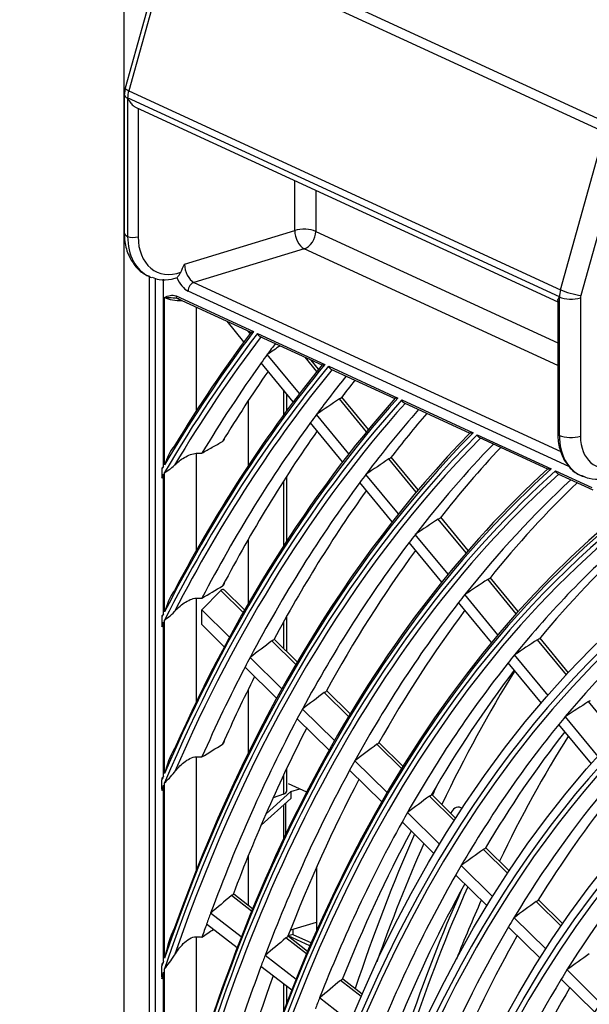
# Model space of a CAD drawing. Units: inches. Extents: x 9 to 10058, y 7 to 4192.
# Drawn here: x 2633 to 2709, y 3499 to 3630 of the extents above; entities that cross this region are included whole.
import ezdxf

# ---------------------------------------------------------------- set-up
doc = ezdxf.new("R2010")
doc.units = ezdxf.units.IN
doc.header["$MEASUREMENT"] = 0
doc.layers.add('LG-Product', color=3, linetype='Continuous')

msp = doc.modelspace()

# ---------------------------------------------------------------- linework, layer by layer
at = {"layer": 'LG-Product', "color": 3, "linetype": 'Continuous'}
for p, q in [((2646.52, 3771.43), (2646.52, 3047)), ((2653.22, 3643.29), (2710.98, 3616.65)), ((2652.36, 3641.56), (2646.69, 3621.22)), ((2653.04, 3641.97), (2647.16, 3620.87)), ((2710.79, 3615.32), (2653.04, 3641.97)), ((2646.57, 3620.35), (2646.57, 3601.84)), ((2704.77, 3593.26), (2647.02, 3619.9)), ((2647.02, 3619.88), (2647.02, 3601.37)), ((2647.16, 3620.87), (2704.92, 3594.23)), ((2648.15, 3618.63), (2704.55, 3592.61)), ((2648.42, 3618.5), (2648.42, 3601.32)), ((2704.92, 3594.23), (2710.79, 3615.32)), ((2713.51, 3614.55), (2707.64, 3593.46)), ((2669.37, 3602.15), (2669.37, 3608.84)), ((2672.18, 3607.55), (2672.18, 3602.04)), ((2654.63, 3597.65), (2669.37, 3602.15)), ((2672.18, 3602.04), (2704.55, 3587.11)), ((2670.63, 3599.72), (2655.89, 3595.21)), ((2704.55, 3584.07), (2670.63, 3599.72)), ((2649.89, 3596.06), (2649.89, 3043.45)), ((2650.69, 3595.77), (2650.69, 3119.67)), ((2651.81, 3570.54), (2651.81, 3595.63)), ((2655.89, 3595.21), (2704.97, 3572.57)), ((2706.05, 3570.55), (2655.12, 3594.05)), ((2651.96, 3570.79), (2651.96, 3593.19)), ((2653.51, 3593.4), (2663.87, 3588.62)), ((2653.69, 3593.07), (2663.49, 3588.54)), ((2704.55, 3592.79), (2704.55, 3574.96)), ((2704.77, 3574.73), (2704.77, 3593.24)), ((2707.59, 3593.13), (2707.59, 3574.62)), ((2656.18, 3591.92), (2656.18, 3577.98)), ((2662.58, 3587.26), (2660.32, 3590.01)), ((2663.39, 3588.36), (2663.08, 3588.73)), ((2664.38, 3588.39), (2673.39, 3584.23)), ((2664.68, 3587.99), (2672.99, 3584.16)), ((2670, 3580.32), (2665.7, 3585.55)), ((2669.18, 3579.24), (2664.9, 3584.44)), ((2672.31, 3583.29), (2670.75, 3585.2)), ((2672.57, 3583.61), (2671.58, 3584.81)), ((2673.91, 3583.99), (2683.16, 3579.72)), ((2674.2, 3583.6), (2682.74, 3579.67)), ((2667.85, 3580.85), (2667.85, 3577.44)), ((2668.3, 3578.06), (2668.3, 3580.3)), ((2663.16, 3579.38), (2663.16, 3570.7)), ((2678.96, 3575.21), (2675.34, 3579.61)), ((2679.22, 3575.52), (2675.66, 3579.85)), ((2683.69, 3579.48), (2693.24, 3575.08)), ((2683.99, 3579.09), (2692.78, 3575.03)), ((2675.78, 3571.2), (2671.48, 3576.43)), ((2676.61, 3572.27), (2672.29, 3577.54)), ((2693.79, 3574.82), (2703.69, 3570.25)), ((2694.07, 3574.44), (2703.19, 3570.23)), ((2656.18, 3572.33), (2656.18, 3559.29)), ((2685.62, 3567.11), (2681.95, 3571.57)), ((2685.88, 3567.42), (2682.27, 3571.81)), ((2651.61, 3570.19), (2651.61, 3569.16)), ((2651.96, 3551.1), (2651.96, 3569.77)), ((2704.26, 3569.99), (2709.09, 3567.76)), ((2651.81, 3550.81), (2651.81, 3569.52)), ((2667.85, 3568.57), (2667.85, 3559.91)), ((2668.3, 3560.61), (2668.3, 3569.28)), ((2682.4, 3563.15), (2678.07, 3568.42)), ((2683.24, 3564.21), (2678.89, 3569.51)), ((2704.55, 3569.6), (2709.26, 3567.43)), ((2692.29, 3558.99), (2688.57, 3563.52)), ((2692.56, 3559.3), (2688.89, 3563.76)), ((2663.16, 3560.83), (2663.16, 3552.23)), ((2689.89, 3556.13), (2685.5, 3561.47)), ((2689.04, 3555.08), (2684.68, 3560.39)), ((2698.99, 3550.86), (2695.2, 3555.46)), ((2699.26, 3551.16), (2695.53, 3555.69)), ((2656.96, 3551.36), (2659.48, 3553.97)), ((2662.47, 3551.02), (2659.48, 3553.97)), ((2662.66, 3551.36), (2659.95, 3554.03)), ((2656.18, 3552.93), (2656.18, 3539.03)), ((2696.55, 3548.04), (2692.13, 3553.41)), ((2656.96, 3549.39), (2656.96, 3551.36)), ((2660.64, 3547.73), (2656.96, 3551.36)), ((2695.68, 3547), (2691.29, 3552.34)), ((2651.61, 3550.4), (2651.61, 3549.29)), ((2651.96, 3529.45), (2651.96, 3549.99)), ((2668.3, 3545.79), (2668.3, 3550.54)), ((2651.81, 3529.11), (2651.81, 3549.71)), ((2659.94, 3546.44), (2656.96, 3549.39)), ((2667.85, 3549.73), (2667.85, 3546.24)), ((2669.71, 3544.4), (2666.64, 3547.42)), ((2705.73, 3542.65), (2701.85, 3547.37)), ((2706, 3542.95), (2702.18, 3547.6)), ((2669.51, 3544.07), (2666.32, 3547.22)), ((2667.65, 3540.8), (2663.4, 3545)), ((2703.25, 3539.89), (2698.77, 3545.34)), ((2666.95, 3539.53), (2662.72, 3543.7)), ((2702.37, 3538.87), (2697.92, 3544.28)), ((2663.16, 3540.75), (2663.16, 3532.23)), ((2676.57, 3537.1), (2673.32, 3540.3)), ((2676.77, 3537.43), (2673.65, 3540.51)), ((2674.68, 3533.86), (2670.4, 3538.09)), ((2712.47, 3534.46), (2708.66, 3539.09)), ((2673.97, 3532.6), (2669.71, 3536.8)), ((2709.95, 3531.74), (2705.57, 3537.07)), ((2709.05, 3530.74), (2704.71, 3536.03)), ((2683.65, 3530.11), (2680.35, 3533.37)), ((2683.85, 3530.43), (2680.67, 3533.58)), ((2656.18, 3531.69), (2656.18, 3516.48)), ((2668.3, 3527.1), (2668.3, 3530.15)), ((2681.73, 3526.91), (2677.41, 3531.17)), ((2667.85, 3529.19), (2667.85, 3526.69)), ((2681, 3525.65), (2676.71, 3529.89)), ((2651.61, 3527.38), (2651.61, 3528.62)), ((2651.81, 3504.32), (2651.81, 3527.88)), ((2651.96, 3504.75), (2651.96, 3528.22)), ((2668.51, 3528.13), (2670.96, 3527)), ((2668.83, 3527.06), (2665.53, 3524.08)), ((2667.85, 3526.69), (2666.47, 3526.19)), ((2668.83, 3527.06), (2670.03, 3527.43)), ((2668.83, 3527.06), (2668.83, 3526.13)), ((2690.74, 3523.11), (2687.38, 3526.42)), ((2690.94, 3523.44), (2687.71, 3526.63)), ((2668.83, 3526.13), (2664.87, 3522.56)), ((2667.85, 3525.24), (2667.85, 3520.67)), ((2668.15, 3525.52), (2668.15, 3521.31)), ((2688.77, 3519.95), (2684.44, 3524.23)), ((2688.03, 3518.72), (2683.73, 3522.97)), ((2663.16, 3518.45), (2663.16, 3511.79)), ((2697.87, 3516.07), (2694.59, 3519.31)), ((2698.08, 3516.39), (2694.92, 3519.51)), ((2695.86, 3512.95), (2691.64, 3517.13)), ((2672.3, 3516.93), (2672.3, 3508.42)), ((2695.11, 3511.73), (2690.91, 3515.87)), ((2663.6, 3511.02), (2660.9, 3513.12)), ((2663.73, 3511.34), (2661.23, 3513.3)), ((2705.03, 3509.01), (2701.67, 3512.32)), ((2705.24, 3509.32), (2701.99, 3512.53)), ((2662.22, 3507.58), (2658.12, 3510.78)), ((2661.66, 3506.12), (2657.58, 3509.3)), ((2668.83, 3508.52), (2672.3, 3509.58)), ((2702.98, 3505.93), (2698.7, 3510.15)), ((2669.13, 3507.93), (2668.51, 3507.74)), ((2668.51, 3507.74), (2668.51, 3507.8)), ((2669.13, 3508.61), (2669.13, 3507.93)), ((2669.13, 3507.93), (2671.59, 3506.79)), ((2702.2, 3504.73), (2697.96, 3508.91)), ((2656.18, 3507.61), (2656.18, 3490.12)), ((2670.94, 3505.3), (2668.19, 3507.44)), ((2671.41, 3506.4), (2668.51, 3507.74)), ((2671.08, 3505.62), (2668.52, 3507.62)), ((2669.54, 3501.89), (2665.4, 3505.11)), ((2651.61, 3502.23), (2651.61, 3503.7)), ((2651.81, 3473.73), (2651.81, 3502.86)), ((2651.96, 3474.34), (2651.96, 3503.3)), ((2668.96, 3500.44), (2664.85, 3503.64)), ((2710.27, 3498.73), (2705.79, 3503.16)), ((2667.85, 3501.3), (2667.85, 3497.55)), ((2678.25, 3499.61), (2675.5, 3501.75)), ((2678.39, 3499.93), (2675.82, 3501.93)), ((2709.48, 3497.54), (2705.03, 3501.93)), ((2668.3, 3498.74), (2668.3, 3500.95)), ((2676.8, 3496.23), (2672.7, 3499.42))]:
    msp.add_line(p, q, dxfattribs=at)
for centre, major_axis, ratio, start_param, end_param in [((2648.62, 3620.68), (-1.93, 0.54), 0.15268, 6.283165, 7.039454), ((2648.57, 3620.35), (-2, 0), 0.375419, 6.282031, 6.966309), ((2649.34, 3620.59), (1.26, 2.72), 0.718873, 1.792241, 2.134296), ((2649.34, 3620.59), (1.26, 2.72), 0.718873, 2.134296, 2.141307), ((2647.79, 3620.12), (-1, 0), 0.375419, 0.683124, 0.712442), ((2832.49, 3306.93), (-84.32, 275.97), 0.585049, 5.947225, 7.23944), ((2648.57, 3601.84), (-2, 0), 0.375419, 6.283184, 6.966309), ((2647.79, 3601.61), (-1, 0), 0.375419, 0.683124, 2.25392), ((2653.22, 3603.27), (3.35, 7.26), 0.718873, 2.141307, 3.15263), ((2832.83, 3307.03), (-83.99, 274.9), 0.585049, 5.946658, 7.227958), ((2670.63, 3601.57), (-2, 0), 0.375419, 3.824717, 5.395513), ((2670.63, 3601.57), (0.58, -1.91), 0.585049, 4.231114, 5.80191), ((2670.63, 3601.57), (-0.84, -1.82), 0.718873, 0.57051, 2.141307), ((2653.85, 3602.97), (2.93, 6.36), 0.718873, 2.141307, 3.763499), ((2832.83, 3307.03), (84.46, -276.44), 0.585049, 2.839261, 4.05217), ((2655.89, 3597.07), (0.58, -1.91), 0.585049, 4.231114, 5.80191), ((2832.83, 3307.03), (80.56, -263.66), 0.585049, 2.758787, 4.231114), ((2653.22, 3603.27), (3.35, 7.26), 0.718873, 3.15263, 3.206871), ((2655.12, 3596.83), (-0.88, 2.87), 0.585049, 1.733022, 2.660317), ((2655.89, 3594.29), (0.419, 0.908), 0.718873, 0.57051, 2.141307), ((2707.1, 3593.95), (-1.26, -2.72), 0.718873, 4.933834, 5.275889), ((2706.37, 3594.04), (-1.93, 0.54), 0.15268, 0.756269, 2.327065), ((2708.36, 3593.37), (0.419, 0.908), 0.718873, 1.792241, 2.141307), ((2654.29, 3593.9), (3, 0), 0.375419, 3.824717, 4.723605), ((2653.89, 3593.52), (-0.209, -0.454), 0.718873, 5.282899, 6.283177), ((2832.49, 3306.93), (-80.7, 264.14), 0.585049, 1.089521, 6.283185), ((2705.55, 3593.47), (1, 0), 0.375419, 3.795398, 3.824717), ((2707.1, 3593.95), (-1.26, -2.72), 0.718873, 5.275889, 5.282899), ((2706.33, 3593.71), (-2, 0), 0.375419, 0.683124, 2.25392), ((2832.49, 3306.93), (-101.12, 330.96), 0.585049, 0.400566, 0.491497), ((2832.49, 3306.93), (100.94, -330.37), 0.585049, 3.540687, 3.635717), ((2832.83, 3307.03), (101.26, -331.43), 0.585049, 3.545189, 3.623062), ((2832.83, 3307.03), (-100.79, 329.89), 0.585049, 0.399771, 0.488206), ((2835.59, 3307.88), (100.66, -329.47), 0.585049, 3.549093, 3.557036), ((2835.59, 3307.88), (100.66, -329.47), 0.585049, 3.557036, 3.562956), ((2866.71, 3362.75), (575.36, 369.42), 0.434139, 1.639126, 1.642186), ((2832.49, 3306.93), (-97.76, 319.96), 0.585049, 0.371915, 0.544001), ((2835.59, 3307.88), (100.66, -329.47), 0.585049, 3.562956, 3.62432), ((2832.49, 3306.93), (97.58, -319.37), 0.585049, 3.511893, 3.688647), ((2832.83, 3307.03), (97.9, -320.43), 0.585049, 3.516761, 3.674281), ((2832.83, 3307.03), (-97.43, 318.89), 0.585049, 0.370975, 0.540491), ((2838.35, 3308.72), (100.79, -329.89), 0.585049, 3.57544, 3.622463), ((2835.59, 3307.88), (97.3, -318.47), 0.585049, 3.520721, 3.550057), ((2838.35, 3308.72), (97.43, -318.89), 0.585049, 3.530866, 3.544412), ((2832.49, 3306.93), (-77.34, 253.14), 0.585049, 1.089521, 6.283185), ((2832.49, 3306.93), (-94.4, 308.96), 0.585049, 0.340406, 0.605838), ((2832.49, 3306.93), (94.22, -308.37), 0.585049, 3.480217, 3.751088), ((2832.83, 3307.03), (94.54, -309.43), 0.585049, 3.485513, 3.734302), ((2832.83, 3307.03), (-94.07, 307.89), 0.585049, 0.339294, 0.602011), ((2862.44, 3359.83), (555.32, 356.56), 0.434166, 1.629467, 1.635067), ((2832.83, 3307.03), (77.2, -252.67), 0.585049, 2.207928, 4.231114), ((2835.59, 3307.88), (93.94, -307.47), 0.585049, 3.489528, 3.542566), ((2838.35, 3308.72), (94.07, -307.89), 0.585049, 3.500368, 3.53672), ((2835.59, 3307.88), (97.3, -318.47), 0.585049, 3.556189, 3.676018), ((2835.59, 3307.88), (97.3, -318.47), 0.585049, 3.550057, 3.556189), ((2832.49, 3306.93), (-91.04, 297.96), 0.585049, 0.305507, 0.681645), ((2832.83, 3307.03), (91.18, -298.44), 0.585049, 3.450923, 3.807244), ((2838.35, 3308.72), (97.43, -318.89), 0.585049, 3.568789, 3.673868), ((2832.49, 3306.93), (90.86, -297.37), 0.585049, 3.445118, 3.827856), ((2832.83, 3307.03), (-90.71, 296.9), 0.585049, 0.304187, 0.677291), ((2705.55, 3574.96), (1, 0), 0.375419, 3.141592, 3.824717), ((2706.33, 3575.2), (-2, 0), 0.375419, 0.683124, 2.25392), ((2710.98, 3576.62), (-3.35, -7.26), 0.718873, 5.282899, 6.298689), ((2712.24, 3576.04), (2.51, 5.45), 0.718873, 2.141307, 3.712103), ((2835.59, 3307.88), (90.58, -296.47), 0.585049, 3.454993, 3.534507), ((2838.35, 3308.72), (90.71, -296.9), 0.585049, 3.466653, 3.528445), ((2832.83, 3307.03), (73.84, -241.67), 0.585049, 2.773905, 4.231114), ((2858.11, 3356.98), (535.19, 343.63), 0.434119, 1.62159, 1.6274), ((2832.49, 3306.93), (-101.12, 330.96), 0.585049, 0.492684, 0.494392), ((2832.49, 3306.93), (-87.68, 286.96), 0.585049, 0.26652, 0.782199), ((2832.49, 3306.93), (87.5, -286.37), 0.585049, 3.405887, 3.930354), ((2832.83, 3307.03), (87.82, -287.44), 0.585049, 3.41231, 3.902159), ((2832.49, 3306.93), (100.94, -330.37), 0.585049, 3.636911, 3.638629), ((2832.83, 3307.03), (-87.35, 285.9), 0.585049, 0.264943, 0.776722), ((2835.59, 3307.88), (93.94, -307.47), 0.585049, 3.548928, 3.673466), ((2835.59, 3307.88), (93.94, -307.47), 0.585049, 3.542566, 3.548928), ((2835.59, 3307.88), (87.22, -285.47), 0.585049, 3.416438, 3.52581), ((2838.35, 3308.72), (87.35, -285.9), 0.585049, 3.429076, 3.519514), ((2710.98, 3576.62), (-3.35, -7.26), 0.718873, 0.015504, 0.063536), ((2838.35, 3308.72), (94.07, -307.89), 0.585049, 3.562005, 3.66762), ((2832.49, 3306.93), (84.14, -275.38), 0.585049, 3.347166, 4.114925), ((2853.82, 3354.08), (515.14, 330.76), 0.434131, 1.613112, 1.619148), ((2832.49, 3306.93), (-80.7, 264.14), 0.585049, 0.126917, 1.089521), ((2835.59, 3307.88), (90.58, -296.47), 0.585049, 3.534507, 3.541116), ((2835.59, 3307.88), (83.86, -274.47), 0.585049, 3.392664, 3.516396), ((2838.35, 3308.72), (83.99, -274.9), 0.585049, 3.40863, 3.509848), ((2835.59, 3307.88), (90.58, -296.47), 0.585049, 3.541116, 3.665406), ((2838.35, 3308.72), (90.71, -296.9), 0.585049, 3.55471, 3.659344), ((2849.53, 3351.18), (495.07, 317.87), 0.434132, 1.603944, 1.610225), ((2659.67, 3553.6), (0.183, 0.49), 0.697976, 5.97974, 7.296235), ((2832.83, 3307.03), (67.19, -219.91), 0.585049, 2.693009, 4.231114), ((2832.49, 3306.93), (-77.34, 253.14), 0.585049, 0.105908, 1.089521), ((2835.59, 3307.88), (87.22, -285.47), 0.585049, 3.52581, 3.532686), ((2835.59, 3307.88), (87.22, -285.47), 0.585049, 3.532686, 3.656709), ((2838.35, 3308.72), (87.35, -285.9), 0.585049, 3.546842, 3.650414), ((2835.59, 3307.88), (-80.43, 263.24), 0.585049, 0.240939, 0.364346), ((2832.49, 3306.93), (-97.76, 319.96), 0.585049, 0.545334, 0.547252), ((2832.49, 3306.93), (97.58, -319.37), 0.585049, 3.689989, 3.691921), ((2832.83, 3307.03), (70.55, -230.91), 0.585049, 2.573629, 4.231114), ((2845.24, 3348.28), (475.01, 304.99), 0.434139, 1.593999, 1.600547), ((2852.83, 3362.77), (514.44, 367.9), 0.409775, 1.641086, 1.646895), ((2835.59, 3307.88), (93.94, -307.47), 0.585049, 3.673466, 3.679828), ((2835.59, 3307.88), (83.86, -274.47), 0.585049, 3.516396, 3.523563), ((2835.59, 3307.88), (93.94, -307.47), 0.585049, 3.679828, 3.736704), ((2835.59, 3307.88), (83.86, -274.47), 0.585049, 3.523563, 3.647295), ((2838.35, 3308.72), (94.07, -307.89), 0.585049, 3.691619, 3.734144), ((2838.35, 3308.72), (83.99, -274.9), 0.585049, 3.538327, 3.640747), ((2851.88, 3312.86), (86.93, -284.52), 0.585049, 3.613213, 3.709715), ((2848.71, 3359.69), (495.11, 354.08), 0.409742, 1.632597, 1.638633), ((2835.59, 3307.88), (90.58, -296.47), 0.585049, 3.665406, 3.672015), ((2840.86, 3345.33), (454.5, 291.82), 0.434137, 1.582927, 1.589772), ((2835.59, 3307.88), (90.58, -296.47), 0.585049, 3.672015, 3.796306), ((2835.59, 3307.88), (-80.43, 263.24), 0.585049, 0.364346, 0.371839), ((2838.35, 3308.72), (90.71, -296.9), 0.585049, 3.684274, 3.790244), ((2835.59, 3307.88), (-80.43, 263.24), 0.585049, 0.371839, 0.495246), ((2838.35, 3308.72), (-80.56, 263.66), 0.585049, 0.387284, 0.488418), ((2852.65, 3313.09), (83.42, -273.04), 0.585049, 3.611196, 3.705799), ((2844.64, 3356.55), (475.86, 340.31), 0.409771, 1.623435, 1.629716), ((2835.59, 3307.88), (87.22, -285.47), 0.585049, 3.656709, 3.663586), ((2832.49, 3306.93), (70.88, -231.97), 0.585049, 3.280193, 4.231114), ((2832.49, 3306.93), (-94.4, 308.96), 0.585049, 0.607379, 0.609598), ((2835.59, 3307.88), (87.22, -285.47), 0.585049, 3.663586, 3.787609), ((2832.49, 3306.93), (94.22, -308.37), 0.585049, 3.752642, 3.754882), ((2838.35, 3308.72), (87.35, -285.9), 0.585049, 3.676353, 3.781314), ((2851.88, 3312.86), (-87.54, 286.52), 0.585049, 0.562075, 0.56936), ((2835.59, 3307.88), (-77.07, 252.24), 0.585049, 0.361021, 0.484079), ((2666.8, 3527.1), (-1.5, 0), 0.375419, 2.341187, 3.141574), ((2840.54, 3353.44), (456.56, 326.51), 0.40977, 1.613489, 1.620036), ((2838.35, 3308.72), (-77.2, 252.67), 0.585049, 0.377494, 0.476951), ((2832.83, 3307.03), (60.47, -197.91), 0.585049, 2.727371, 4.231114), ((2691.71, 3522.52), (-0.73, 2.39), 0.585049, 0, 0.565922), ((2691.71, 3522.52), (-0.73, 2.39), 0.585049, 5.732075, 6.283185), ((2832.83, 3307.03), (63.83, -208.91), 0.585049, 2.595326, 4.231114), ((2835.59, 3307.88), (83.86, -274.47), 0.585049, 3.647295, 3.654463), ((2691.71, 3522.52), (-0.73, 2.39), 0.585049, 0.565922, 0.68275), ((2835.59, 3307.88), (83.86, -274.47), 0.585049, 3.654463, 3.778195), ((2838.35, 3308.72), (83.99, -274.9), 0.585049, 3.667781, 3.771647), ((2851.88, 3312.86), (-87.54, 286.52), 0.585049, 0.595476, 0.692613), ((2851.88, 3312.86), (86.93, -284.52), 0.585049, 3.736008, 3.811716), ((2835.59, 3307.88), (-73.71, 241.24), 0.585049, 0.349181, 0.471855), ((2832.49, 3306.93), (67.51, -220.97), 0.585049, 3.302086, 4.231114), ((2836.37, 3350.25), (436.87, 312.42), 0.40978, 1.602418, 1.609263), ((2835.59, 3307.88), (-80.43, 263.24), 0.585049, 0.495246, 0.502739), ((2835.59, 3307.88), (-80.43, 263.24), 0.585049, 0.502739, 0.626146), ((2838.35, 3308.72), (-80.56, 263.66), 0.585049, 0.516672, 0.619317), ((2843.39, 3364.37), (474.53, 373.88), 0.38172, 1.65579, 1.661826), ((2851.88, 3312.86), (84.3, -275.91), 0.585049, 3.735796, 3.82703), ((2852.65, 3313.09), (84.3, -275.91), 0.585049, 3.734821, 3.830198), ((2852.65, 3313.09), (83.42, -273.04), 0.585049, 3.73321, 3.773402), ((2832.27, 3347.15), (417.57, 298.62), 0.409772, 1.590563, 1.597728), ((2835.59, 3307.88), (90.58, -296.47), 0.585049, 3.796306, 3.802915), ((2832.49, 3306.93), (-63.97, 209.39), 0.585049, 0.116511, 1.089521), ((2835.59, 3307.88), (90.58, -296.47), 0.585049, 3.802915, 3.810658), ((2835.59, 3307.88), (-77.07, 252.24), 0.585049, 0.484079, 0.491921), ((2835.59, 3307.88), (-77.07, 252.24), 0.585049, 0.491921, 0.614978), ((2838.35, 3308.72), (-77.2, 252.67), 0.585049, 0.506516, 0.60785), ((2839.51, 3361.07), (456.06, 359.33), 0.381731, 1.646624, 1.652905), ((2835.59, 3307.88), (87.22, -285.47), 0.585049, 3.787609, 3.794486), ((2828.18, 3344.03), (398.29, 284.84), 0.409787, 1.577552, 1.585069), ((2832.49, 3306.93), (-91.04, 297.96), 0.585049, 0.683519, 0.686224), ((2832.49, 3306.93), (90.86, -297.37), 0.585049, 3.829754, 3.832494), ((2835.59, 3307.88), (87.22, -285.47), 0.585049, 3.794486, 3.907441), ((2835.59, 3307.88), (-73.71, 241.24), 0.585049, 0.471855, 0.480081), ((2838.35, 3308.72), (87.35, -285.9), 0.585049, 3.805649, 3.90303), ((2835.63, 3357.77), (437.58, 344.77), 0.381741, 1.636681, 1.643228), ((2835.59, 3307.88), (-73.71, 241.24), 0.585049, 0.480081, 0.602755), ((2832.49, 3306.93), (-60.61, 198.39), 0.585049, 0.091378, 1.089521), ((2838.35, 3308.72), (-73.84, 241.67), 0.585049, 0.495407, 0.595298), ((2832.49, 3306.93), (60.79, -198.98), 0.585049, 3.257809, 4.231114), ((2835.59, 3307.88), (83.86, -274.47), 0.585049, 3.778195, 3.785363)]:
    msp.add_ellipse(centre, major_axis=major_axis, ratio=ratio, start_param=start_param, end_param=end_param, dxfattribs=at)
for major_axis in [(81.03, -265.21), (77.67, -254.21), (74.31, -243.21), (-73.98, 242.14), (-70.69, 231.38), (-67.33, 220.38), (64.15, -209.98), (57.43, -187.98), (-57.25, 187.39)]:
    msp.add_ellipse((2832.49, 3306.93), major_axis=major_axis, ratio=0.585049, dxfattribs=at)
for points, degree in [([(2646.69, 3621.22), (2646.57, 3620.35)], 1), ([(2651.96, 3593.19), (2652.44, 3593.41), (2652.93, 3593.67), (2653.51, 3593.4)], 3), ([(2651.96, 3593.19), (2652.48, 3593.15), (2653.17, 3593.23), (2653.89, 3593.06)], 3), ([(2675.67, 3579.79), (2676.55, 3580.97), (2677.44, 3582.12)], 2), ([(2653.29, 3573.35), (2652.62, 3572.56), (2652.27, 3571.65), (2651.96, 3570.79)], 3), ([(2651.61, 3569.16), (2651.61, 3569.11), (2651.61, 3569.05), (2651.61, 3568.99)], 3), ([(2653.29, 3553.98), (2652.61, 3553.08), (2652.27, 3552.06), (2651.96, 3551.1)], 3), ([(2656.96, 3552.94), (2657.88, 3553.49), (2658.8, 3554.03), (2659.72, 3554.57)], 3), ([(2656.18, 3552.93), (2656.44, 3552.93), (2656.7, 3552.94), (2656.96, 3552.94)], 3), ([(2651.61, 3549.29), (2651.61, 3549.23), (2651.61, 3549.16), (2651.61, 3549.1)], 3), ([(2653.29, 3532.79), (2652.6, 3531.73), (2652.27, 3530.57), (2651.96, 3529.45)], 3), ([(2656.96, 3531.68), (2657.88, 3532.25), (2658.8, 3532.82), (2659.72, 3533.39)], 3), ([(2656.18, 3531.69), (2656.44, 3531.68), (2656.7, 3531.68), (2656.96, 3531.68)], 3), ([(2651.96, 3528.22), (2652.33, 3528.61), (2652.84, 3529.05), (2653.29, 3529.63)], 3), ([(2653.29, 3508.81), (2652.59, 3507.5), (2652.27, 3506.11), (2651.96, 3504.75)], 3), ([(2656.96, 3507.56), (2657.47, 3507.9), (2657.98, 3508.25), (2658.49, 3508.59)], 3), ([(2656.18, 3507.61), (2656.44, 3507.59), (2656.7, 3507.58), (2656.96, 3507.56)], 3), ([(2651.96, 3503.3), (2652.33, 3503.84), (2652.85, 3504.42), (2653.29, 3505.14)], 3)]:
    msp.add_open_spline(points, degree=degree, dxfattribs=at)
for points, knots in [([(2647.02, 3619.9), (2647.02, 3619.9), (2647.02, 3619.9), (2647.02, 3619.9), (2647.02, 3619.9), (2647.03, 3619.89), (2647.03, 3619.89), (2647.03, 3619.88), (2647.03, 3619.88), (2647.04, 3619.87)], [0, 0, 0, 0, 0.05335, 0.05335, 0.210321, 0.210321, 0.494216, 0.494216, 1, 1, 1, 1]), ([(2647.04, 3619.87), (2647.14, 3619.64), (2647.29, 3619.41), (2647.57, 3619.06), (2647.7, 3618.93), (2647.94, 3618.75), (2648.05, 3618.68), (2648.15, 3618.63)], [0, 0, 0, 0, 0.453194, 0.453194, 0.772824, 0.772824, 1, 1, 1, 1]), ([(2646.57, 3601.84), (2646.57, 3601.45), (2646.64, 3600.38), (2647.09, 3598.77), (2648.06, 3597.28), (2649.06, 3596.36), (2649.77, 3596.09), (2649.97, 3596.03)], [0, 0, 0, 0, 0.152985, 0.428569, 0.671668, 0.908422, 1, 1, 1, 1]), ([(2654.13, 3596.58), (2654.28, 3596.94), (2654.45, 3597.29), (2654.63, 3597.64), (2654.63, 3597.65), (2654.63, 3597.65)], [0, 0, 0, 0, 0.992418, 0.992418, 1, 1, 1, 1]), ([(2653.6, 3595.86), (2653.65, 3595.89), (2653.7, 3595.93), (2653.8, 3596.04), (2653.85, 3596.1), (2653.98, 3596.28), (2654.05, 3596.4), (2654.12, 3596.54), (2654.13, 3596.56), (2654.13, 3596.58)], [0, 0, 0, 0, 0.266579, 0.266579, 0.530664, 0.530664, 0.937965, 0.937965, 1, 1, 1, 1]), ([(2650.29, 3595.91), (2650.59, 3595.77), (2651.42, 3595.5), (2652.55, 3595.55), (2653.31, 3595.77), (2653.51, 3595.84)], [0, 0, 0, 0, 0.307395, 0.812474, 1, 1, 1, 1]), ([(2704.55, 3592.78), (2704.55, 3592.82), (2704.56, 3592.86), (2704.6, 3593.01), (2704.67, 3593.12), (2704.76, 3593.25)], [0, 0, 0, 0, 0.298323, 0.298323, 1, 1, 1, 1]), ([(2704.76, 3593.25), (2704.76, 3593.25), (2704.76, 3593.25), (2704.76, 3593.25), (2704.77, 3593.26), (2704.77, 3593.26), (2704.77, 3593.26), (2704.77, 3593.26), (2704.77, 3593.26), (2704.77, 3593.26)], [0, 0, 0, 0, 0.401097, 0.401097, 0.810008, 0.810008, 0.979069, 0.979069, 1, 1, 1, 1]), ([(2663.49, 3588.54), (2663.49, 3588.54), (2663.52, 3588.54), (2663.62, 3588.56), (2663.74, 3588.59), (2663.87, 3588.62), (2663.87, 3588.62), (2663.87, 3588.62)], [0, 0, 0, 0, 0.304318, 0.304318, 0.995065, 0.995065, 1, 1, 1, 1]), ([(2664.38, 3588.39), (2664.38, 3588.39), (2664.38, 3588.38), (2664.4, 3588.32), (2664.43, 3588.26), (2664.5, 3588.14), (2664.54, 3588.09), (2664.62, 3588.03), (2664.65, 3588.01), (2664.68, 3587.99)], [0, 0, 0, 0, 0.009498, 0.009498, 0.384302, 0.384302, 0.760344, 0.760344, 1, 1, 1, 1]), ([(2672.99, 3584.16), (2672.99, 3584.16), (2673.02, 3584.16), (2673.12, 3584.18), (2673.25, 3584.2), (2673.39, 3584.23), (2673.39, 3584.23), (2673.39, 3584.23)], [0, 0, 0, 0, 0.284342, 0.284342, 0.995142, 0.995142, 1, 1, 1, 1]), ([(2673.91, 3583.99), (2673.91, 3583.99), (2673.91, 3583.99), (2673.93, 3583.92), (2673.95, 3583.86), (2674.02, 3583.75), (2674.06, 3583.7), (2674.14, 3583.64), (2674.17, 3583.62), (2674.21, 3583.6)], [0, 0, 0, 0, 0.009662, 0.009662, 0.381686, 0.381686, 0.754845, 0.754845, 1, 1, 1, 1]), ([(2675.34, 3579.61), (2675.38, 3579.64), (2675.43, 3579.67), (2675.51, 3579.71), (2675.55, 3579.73), (2675.58, 3579.75)], [0, 0, 0, 0, 0.508069, 0.508069, 1, 1, 1, 1]), ([(2675.58, 3579.75), (2675.6, 3579.75), (2675.61, 3579.76), (2675.64, 3579.77), (2675.65, 3579.78), (2675.66, 3579.79), (2675.66, 3579.79), (2675.66, 3579.8)], [0, 0, 0, 0, 0.316114, 0.316114, 0.945348, 0.945348, 1, 1, 1, 1]), ([(2683.16, 3579.72), (2683.16, 3579.72), (2683.16, 3579.72), (2683.02, 3579.7), (2682.89, 3579.68), (2682.79, 3579.67), (2682.76, 3579.67), (2682.74, 3579.67), (2682.73, 3579.67), (2682.73, 3579.67)], [0, 0, 0, 0, 0.004863, 0.004863, 0.688087, 0.688087, 0.881705, 0.881705, 1, 1, 1, 1]), ([(2683.99, 3579.09), (2683.98, 3579.09), (2683.97, 3579.1), (2683.92, 3579.12), (2683.88, 3579.15), (2683.81, 3579.23), (2683.77, 3579.28), (2683.72, 3579.38), (2683.71, 3579.43), (2683.69, 3579.47), (2683.69, 3579.48), (2683.69, 3579.48)], [0, 0, 0, 0, 0.052125, 0.052125, 0.35902, 0.35902, 0.717521, 0.717521, 0.99013, 0.99013, 1, 1, 1, 1]), ([(2693.24, 3575.08), (2693.23, 3575.08), (2693.23, 3575.08), (2693.08, 3575.05), (2692.94, 3575.04), (2692.83, 3575.03), (2692.81, 3575.03), (2692.79, 3575.03), (2692.78, 3575.03), (2692.78, 3575.03)], [0, 0, 0, 0, 0.00476, 0.00476, 0.713435, 0.713435, 0.89802, 0.89802, 1, 1, 1, 1]), ([(2656.96, 3572.36), (2657.41, 3572.62), (2657.86, 3572.87), (2658.79, 3573.4), (2659.25, 3573.66), (2659.72, 3573.93)], [0, 0, 0, 0, 0.492986, 0.492986, 1, 1, 1, 1]), ([(2659.72, 3573.93), (2659.74, 3573.94), (2659.76, 3573.96), (2659.81, 3574), (2659.83, 3574.02), (2659.89, 3574.11), (2659.93, 3574.19), (2659.97, 3574.28), (2659.97, 3574.29), (2659.97, 3574.3)], [0, 0, 0, 0, 0.190442, 0.190442, 0.387988, 0.387988, 0.929593, 0.929593, 1, 1, 1, 1]), ([(2694.07, 3574.44), (2694.07, 3574.44), (2694.06, 3574.44), (2694.01, 3574.47), (2693.97, 3574.5), (2693.9, 3574.58), (2693.86, 3574.63), (2693.82, 3574.73), (2693.8, 3574.77), (2693.79, 3574.82), (2693.79, 3574.82), (2693.79, 3574.82)], [0, 0, 0, 0, 0.056111, 0.056111, 0.36568, 0.36568, 0.722734, 0.722734, 0.989903, 0.989903, 1, 1, 1, 1]), ([(2704.55, 3574.96), (2704.55, 3574.6), (2704.62, 3573.57), (2705.04, 3571.98), (2706.01, 3570.46), (2707.08, 3569.54), (2707.82, 3569.31), (2708.03, 3569.27)], [0, 0, 0, 0, 0.137947, 0.395556, 0.652893, 0.904281, 1, 1, 1, 1]), ([(2656.18, 3572.33), (2656.4, 3572.33), (2656.62, 3572.34), (2656.88, 3572.36), (2656.92, 3572.36), (2656.96, 3572.36)], [0, 0, 0, 0, 0.853052, 0.853052, 1, 1, 1, 1]), ([(2653.29, 3570.73), (2653.66, 3571.1), (2654.1, 3571.46), (2655.12, 3572.07), (2655.72, 3572.31), (2656.18, 3572.33)], [0, 0, 0, 0, 0.5, 0.5, 1, 1, 1, 1]), ([(2681.95, 3571.57), (2681.99, 3571.6), (2682.04, 3571.63), (2682.12, 3571.68), (2682.16, 3571.7), (2682.19, 3571.71)], [0, 0, 0, 0, 0.5071, 0.5071, 1, 1, 1, 1]), ([(2651.81, 3570.54), (2651.81, 3570.54), (2651.81, 3570.54), (2651.74, 3570.48), (2651.67, 3570.42), (2651.61, 3570.36)], [0, 0, 0, 0, 0.05413, 0.05413, 1, 1, 1, 1]), ([(2651.61, 3570.36), (2651.61, 3570.33), (2651.61, 3570.31), (2651.61, 3570.25), (2651.61, 3570.22), (2651.61, 3570.19)], [0, 0, 0, 0, 0.475951, 0.475951, 1, 1, 1, 1]), ([(2651.96, 3569.77), (2651.96, 3569.77), (2651.97, 3569.78), (2652.14, 3569.89), (2652.34, 3570), (2652.79, 3570.3), (2653.05, 3570.5), (2653.29, 3570.73)], [0, 0, 0, 0, 0.008509, 0.008509, 0.472385, 0.472385, 1, 1, 1, 1]), ([(2703.69, 3570.25), (2703.69, 3570.25), (2703.69, 3570.25), (2703.49, 3570.23), (2703.31, 3570.21), (2703.21, 3570.22), (2703.2, 3570.23), (2703.19, 3570.23)], [0, 0, 0, 0, 0.004619, 0.004619, 0.867166, 0.867166, 1, 1, 1, 1]), ([(2704.55, 3569.6), (2704.54, 3569.61), (2704.53, 3569.61), (2704.48, 3569.64), (2704.44, 3569.67), (2704.37, 3569.75), (2704.34, 3569.8), (2704.29, 3569.9), (2704.28, 3569.94), (2704.27, 3569.98), (2704.26, 3569.99), (2704.26, 3569.99)], [0, 0, 0, 0, 0.060411, 0.060411, 0.372822, 0.372822, 0.728276, 0.728276, 0.989633, 0.989633, 1, 1, 1, 1]), ([(2651.61, 3568.99), (2651.68, 3569.16), (2651.74, 3569.33), (2651.81, 3569.51), (2651.81, 3569.52), (2651.81, 3569.52)], [0, 0, 0, 0, 0.967703, 0.967703, 1, 1, 1, 1]), ([(2707.76, 3569.38), (2708.08, 3569.2), (2708.93, 3568.86), (2710.27, 3568.85), (2711.2, 3569.04), (2711.56, 3569.15)], [0, 0, 0, 0, 0.277848, 0.71655, 1, 1, 1, 1]), ([(2688.57, 3563.52), (2688.61, 3563.55), (2688.66, 3563.58), (2688.74, 3563.63), (2688.78, 3563.64), (2688.81, 3563.66)], [0, 0, 0, 0, 0.506029, 0.506029, 1, 1, 1, 1]), ([(2695.2, 3555.46), (2695.25, 3555.48), (2695.29, 3555.51), (2695.38, 3555.56), (2695.41, 3555.58), (2695.45, 3555.59)], [0, 0, 0, 0, 0.504842, 0.504842, 1, 1, 1, 1]), ([(2659.72, 3554.57), (2659.74, 3554.58), (2659.76, 3554.6), (2659.81, 3554.64), (2659.84, 3554.68), (2659.9, 3554.78), (2659.93, 3554.85), (2659.97, 3554.96), (2659.99, 3555.01), (2660, 3555.05)], [0, 0, 0, 0, 0.138161, 0.138161, 0.373815, 0.373815, 0.761238, 0.761238, 1, 1, 1, 1]), ([(2653.29, 3551.14), (2653.65, 3551.55), (2654.07, 3551.95), (2655.08, 3552.64), (2655.71, 3552.92), (2656.18, 3552.93)], [0, 0, 0, 0, 0.5, 0.5, 1, 1, 1, 1]), ([(2651.81, 3550.81), (2651.81, 3550.81), (2651.81, 3550.81), (2651.74, 3550.73), (2651.67, 3550.66), (2651.61, 3550.59)], [0, 0, 0, 0, 0.054823, 0.054823, 1, 1, 1, 1]), ([(2651.61, 3550.59), (2651.61, 3550.56), (2651.61, 3550.53), (2651.61, 3550.47), (2651.61, 3550.43), (2651.61, 3550.4)], [0, 0, 0, 0, 0.481696, 0.481696, 1, 1, 1, 1]), ([(2651.96, 3549.99), (2651.96, 3550), (2651.97, 3550), (2652.13, 3550.13), (2652.32, 3550.27), (2652.77, 3550.63), (2653.04, 3550.86), (2653.29, 3551.14)], [0, 0, 0, 0, 0.008638, 0.008638, 0.443673, 0.443673, 1, 1, 1, 1]), ([(2651.61, 3549.1), (2651.68, 3549.3), (2651.74, 3549.49), (2651.81, 3549.69), (2651.81, 3549.7), (2651.81, 3549.71)], [0, 0, 0, 0, 0.96798, 0.96798, 1, 1, 1, 1]), ([(2666.32, 3547.22), (2666.36, 3547.25), (2666.4, 3547.28), (2666.48, 3547.33), (2666.52, 3547.35), (2666.56, 3547.36)], [0, 0, 0, 0, 0.5071, 0.5071, 1, 1, 1, 1]), ([(2701.85, 3547.37), (2701.9, 3547.4), (2701.94, 3547.43), (2702.02, 3547.47), (2702.06, 3547.49), (2702.1, 3547.5)], [0, 0, 0, 0, 0.503519, 0.503519, 1, 1, 1, 1]), ([(2673.32, 3540.3), (2673.37, 3540.34), (2673.41, 3540.36), (2673.49, 3540.41), (2673.53, 3540.43), (2673.56, 3540.44)], [0, 0, 0, 0, 0.506029, 0.506029, 1, 1, 1, 1]), ([(2708.66, 3539.09), (2708.7, 3539.11), (2708.73, 3539.13), (2708.8, 3539.17), (2708.84, 3539.19), (2708.89, 3539.21), (2708.9, 3539.22), (2708.91, 3539.22)], [0, 0, 0, 0, 0.366334, 0.366334, 0.867517, 0.867517, 1, 1, 1, 1]), ([(2659.72, 3533.39), (2659.74, 3533.41), (2659.77, 3533.43), (2659.82, 3533.49), (2659.85, 3533.53), (2659.92, 3533.65), (2659.95, 3533.73), (2659.99, 3533.86), (2660, 3533.91), (2660.01, 3533.96)], [0, 0, 0, 0, 0.151553, 0.151553, 0.374799, 0.374799, 0.781677, 0.781677, 1, 1, 1, 1]), ([(2680.35, 3533.37), (2680.39, 3533.4), (2680.43, 3533.43), (2680.51, 3533.48), (2680.55, 3533.5), (2680.59, 3533.51)], [0, 0, 0, 0, 0.504842, 0.504842, 1, 1, 1, 1]), ([(2653.29, 3529.63), (2653.63, 3530.09), (2654.02, 3530.53), (2655.03, 3531.35), (2655.68, 3531.69), (2656.18, 3531.69)], [0, 0, 0, 0, 0.5, 0.5, 1, 1, 1, 1]), ([(2651.81, 3529.11), (2651.81, 3529.11), (2651.81, 3529.1), (2651.74, 3529.01), (2651.67, 3528.92), (2651.61, 3528.83)], [0, 0, 0, 0, 0.055582, 0.055582, 1, 1, 1, 1]), ([(2651.61, 3528.83), (2651.61, 3528.8), (2651.61, 3528.76), (2651.61, 3528.69), (2651.61, 3528.65), (2651.61, 3528.62)], [0, 0, 0, 0, 0.51805, 0.51805, 1, 1, 1, 1]), ([(2651.61, 3527.17), (2651.68, 3527.4), (2651.74, 3527.62), (2651.81, 3527.86), (2651.81, 3527.87), (2651.81, 3527.88)], [0, 0, 0, 0, 0.968285, 0.968285, 1, 1, 1, 1]), ([(2651.61, 3527.38), (2651.61, 3527.32), (2651.61, 3527.26), (2651.61, 3527.19), (2651.61, 3527.18), (2651.61, 3527.17)], [0, 0, 0, 0, 0.83058, 0.83058, 1, 1, 1, 1]), ([(2687.38, 3526.42), (2687.43, 3526.46), (2687.47, 3526.48), (2687.55, 3526.53), (2687.59, 3526.55), (2687.62, 3526.56)], [0, 0, 0, 0, 0.503519, 0.503519, 1, 1, 1, 1]), ([(2694.59, 3519.31), (2694.64, 3519.34), (2694.68, 3519.37), (2694.76, 3519.41), (2694.8, 3519.43), (2694.83, 3519.44)], [0, 0, 0, 0, 0.502004, 0.502004, 1, 1, 1, 1]), ([(2660.9, 3513.12), (2660.94, 3513.15), (2660.98, 3513.18), (2661.06, 3513.23), (2661.1, 3513.25), (2661.13, 3513.26)], [0, 0, 0, 0, 0.506029, 0.506029, 1, 1, 1, 1]), ([(2701.67, 3512.32), (2701.71, 3512.35), (2701.76, 3512.38), (2701.84, 3512.43), (2701.88, 3512.44), (2701.91, 3512.46)], [0, 0, 0, 0, 0.500332, 0.500332, 1, 1, 1, 1]), ([(2653.29, 3505.14), (2653.61, 3505.67), (2653.98, 3506.19), (2654.71, 3506.93), (2654.98, 3507.16), (2655.59, 3507.52), (2655.92, 3507.62), (2656.18, 3507.61)], [0, 0, 0, 0, 0.5, 0.5, 0.75, 0.75, 1, 1, 1, 1]), ([(2668.19, 3507.44), (2668.23, 3507.48), (2668.27, 3507.51), (2668.35, 3507.55), (2668.39, 3507.57), (2668.42, 3507.58)], [0, 0, 0, 0, 0.504842, 0.504842, 1, 1, 1, 1]), ([(2651.81, 3504.32), (2651.81, 3504.31), (2651.81, 3504.31), (2651.74, 3504.18), (2651.67, 3504.07), (2651.61, 3503.95)], [0, 0, 0, 0, 0.05644, 0.05644, 1, 1, 1, 1]), ([(2651.61, 3503.95), (2651.61, 3503.89), (2651.61, 3503.84), (2651.61, 3503.76), (2651.61, 3503.73), (2651.61, 3503.7)], [0, 0, 0, 0, 0.660025, 0.660025, 1, 1, 1, 1]), ([(2651.61, 3501.99), (2651.68, 3502.27), (2651.74, 3502.55), (2651.81, 3502.85), (2651.81, 3502.86), (2651.81, 3502.86)], [0, 0, 0, 0, 0.968632, 0.968632, 1, 1, 1, 1]), ([(2651.61, 3502.23), (2651.61, 3502.2), (2651.61, 3502.16), (2651.61, 3502.08), (2651.61, 3502.03), (2651.61, 3501.99)], [0, 0, 0, 0, 0.437925, 0.437925, 1, 1, 1, 1]), ([(2675.5, 3501.75), (2675.54, 3501.78), (2675.58, 3501.81), (2675.66, 3501.86), (2675.7, 3501.88), (2675.73, 3501.89)], [0, 0, 0, 0, 0.503519, 0.503519, 1, 1, 1, 1])]:
    msp.add_open_spline(points, degree=3, knots=knots, dxfattribs=at)

doc.saveas('drawing.dxf')
